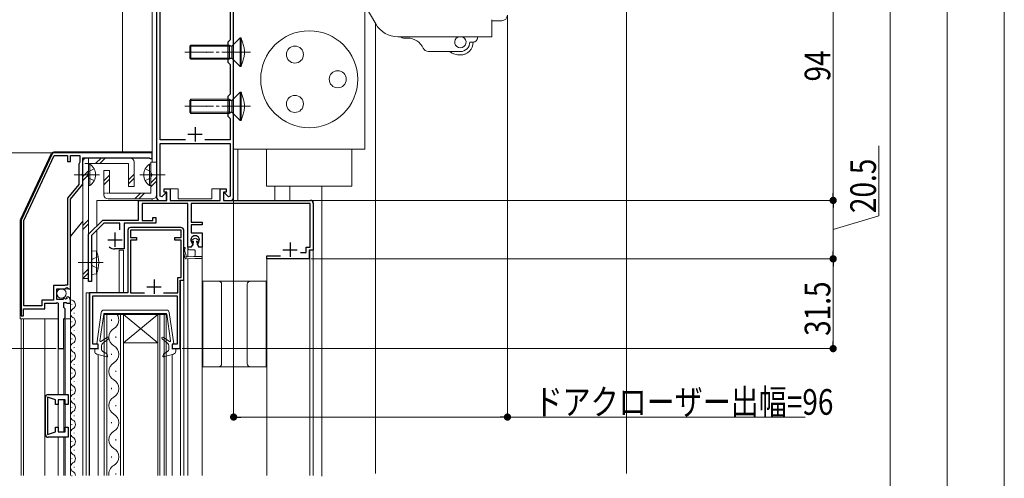
# Model space of a CAD drawing. Extents: x 0 to 1386, y 0 to 2245.
# Drawn here: x 222 to 567, y 1520 to 1681 of the extents above; entities that cross this region are included whole.
import ezdxf

# ---------------------------------------------------------------- set-up
doc = ezdxf.new("R2010")
doc.units = 0
for name, pattern in [('HIDDEN', [9.525, 6.35, -3.175]), ('YCENTER_1', [13, 10, -1, 1, -1]), ('YHIDDEN_1', [4, 3, -1])]:
    doc.linetypes.add(name, pattern=pattern)
for name, color, linetype, lineweight in [('YKK_11', 7, 'CONTINUOUS', 30), ('YKK_12', 2, 'CONTINUOUS', 13), ('YKK_13', 4, 'CONTINUOUS', 13), ('YKK_D', 6, 'CONTINUOUS', 13), ('YSS_K', 3, 'CONTINUOUS', 13)]:
    doc.layers.add(name, color=color, linetype=linetype, lineweight=lineweight)
doc.styles.add('text-b', font='extslim2.shx', dxfattribs={"width": 0.8, "bigfont": 'extfont2.shx'})

msp = doc.modelspace()

# ---------------------------------------------------------------- linework, layer by layer
at = {"layer": 'YKK_11', "color": 0, "linetype": 'ByBlock', "lineweight": -2, "ltscale": 0.5}
for p, q in [((270.05, 1727.73), (270.05, 1618.73)), ((271.25, 1638.93), (271.25, 1718.93)), ((295.85, 1718.93), (295.85, 1674.03)), ((297.05, 1618.73), (297.05, 1718.93)), ((295.85, 1674.03), (295.05, 1673.23)), ((295.05, 1673.23), (295.05, 1666.23)), ((295.05, 1666.23), (295.85, 1665.43)), ((295.85, 1665.43), (295.85, 1655.03)), ((295.85, 1655.03), (295.05, 1654.23)), ((295.05, 1654.23), (295.05, 1647.23)), ((295.05, 1647.23), (295.85, 1646.43)), ((295.85, 1646.43), (295.85, 1638.93)), ((280.17, 1638.93), (271.25, 1638.93)), ((280.17, 1638.93), (271.25, 1638.93)), ((271.25, 1619.22), (271.25, 1637.73)), ((271.25, 1637.73), (295.85, 1637.73)), ((295.85, 1638.93), (286.93, 1638.93)), ((295.85, 1637.73), (295.85, 1619.22)), ((233.28, 1633.85), (222.64, 1611.04)), ((223.55, 1610.62), (234.19, 1633.43)), ((268.55, 1634.43), (234.19, 1634.43)), ((234.19, 1633.43), (238.85, 1633.43)), ((238.85, 1633.43), (238.85, 1631.43)), ((239.85, 1631.43), (239.85, 1633.43)), ((239.85, 1633.43), (243.15, 1633.43)), ((243.15, 1633.43), (243.15, 1631.12)), ((268.55, 1632.43), (268.55, 1634.43)), ((238.85, 1631.43), (239.85, 1631.43)), ((243.15, 1631.12), (242.75, 1630.43)), ((242.75, 1630.43), (242.75, 1623.29)), ((244.15, 1627.19), (244.15, 1632.63)), ((244.15, 1632.63), (267.4, 1632.63)), ((267.4, 1632.63), (267.58, 1632.53)), ((267.58, 1632.53), (267.75, 1632.43)), ((267.75, 1632.43), (268.55, 1632.43)), ((244.03, 1627), (244.15, 1627.19)), ((244.03, 1626.45), (244.03, 1627)), ((244.15, 1626.27), (244.03, 1626.45)), ((244.15, 1623.43), (244.15, 1626.27)), ((242.75, 1623.29), (238.85, 1618.48)), ((239.85, 1618.13), (244.15, 1623.43)), ((271.87, 1618.97), (271.25, 1619.22)), ((273.18, 1620.28), (271.87, 1618.97)), ((272.65, 1620.63), (272.65, 1621.83)), ((272.65, 1621.83), (274.75, 1621.83)), ((273.65, 1620.63), (272.65, 1620.63)), ((273.55, 1620.13), (273.18, 1620.28)), ((273.55, 1617.73), (273.55, 1620.13)), ((273.65, 1617.73), (273.65, 1620.63)), ((274.75, 1621.83), (274.75, 1617.73)), ((292.35, 1617.73), (292.35, 1621.83)), ((292.35, 1621.83), (294.45, 1621.83)), ((294.45, 1620.63), (293.45, 1620.63)), ((293.45, 1620.63), (293.45, 1617.73)), ((293.92, 1620.28), (293.55, 1620.13)), ((293.55, 1620.13), (293.55, 1617.73)), ((295.23, 1618.97), (293.92, 1620.28)), ((294.45, 1621.83), (294.45, 1620.63)), ((295.85, 1619.22), (295.23, 1618.97)), ((238.85, 1618.48), (238.85, 1588.03)), ((238.85, 1618.48), (238.85, 1588.03)), ((239.85, 1586.73), (239.85, 1618.13)), ((263.75, 1610.83), (263.75, 1617.73)), ((263.75, 1617.73), (273.65, 1617.73)), ((281.05, 1616.63), (264.95, 1616.63)), ((264.95, 1616.63), (264.95, 1610.73)), ((271.05, 1617.73), (273.55, 1617.73)), ((274.75, 1617.73), (292.35, 1617.73)), ((281.05, 1601.33), (281.05, 1616.63)), ((323.85, 1616.63), (282.15, 1616.63)), ((282.15, 1616.63), (282.15, 1610.13)), ((293.45, 1617.73), (323.95, 1617.73)), ((293.55, 1617.73), (296.05, 1617.73)), ((323.85, 1601.33), (323.85, 1616.63)), ((324.95, 1616.73), (324.95, 1600.23)), ((222.55, 1610.62), (222.55, 1577.23)), ((223.55, 1580.73), (223.55, 1610.62)), ((246.15, 1605.83), (251.15, 1610.83)), ((251.6, 1609.73), (247.25, 1605.37)), ((251.15, 1610.83), (263.75, 1610.83)), ((257.15, 1609.73), (251.6, 1609.73)), ((257.15, 1607.43), (257.15, 1609.73)), ((269.75, 1609.73), (258.65, 1609.73)), ((258.65, 1609.73), (258.65, 1600.73)), ((264.95, 1610.73), (268.75, 1610.73)), ((268.75, 1610.73), (268.75, 1611.73)), ((268.75, 1611.73), (269.75, 1611.73)), ((269.75, 1611.73), (269.75, 1609.73)), ((282.15, 1610.13), (286.05, 1610.13)), ((286.05, 1609.13), (282.15, 1609.13)), ((282.15, 1609.13), (282.15, 1606.33)), ((286.05, 1610.13), (286.05, 1609.13)), ((246.15, 1589.33), (246.15, 1605.83)), ((247.25, 1605.37), (247.25, 1589.33)), ((259.95, 1607.23), (259.95, 1585.33)), ((278.65, 1607.33), (260.85, 1607.33)), ((260.85, 1607.33), (260.85, 1604.73)), ((278.55, 1608.23), (260.95, 1608.23)), ((278.65, 1604.73), (278.65, 1607.33)), ((279.55, 1589.73), (279.55, 1607.23)), ((282.15, 1606.33), (286.05, 1606.33)), ((286.05, 1606.33), (286.05, 1601.33)), ((260.85, 1604.73), (263.05, 1604.73)), ((263.05, 1603.83), (260.85, 1603.83)), ((260.85, 1603.83), (260.85, 1585.33)), ((263.05, 1604.73), (263.05, 1603.83)), ((276.45, 1603.83), (276.45, 1604.73)), ((276.45, 1604.73), (278.65, 1604.73)), ((278.65, 1603.83), (276.45, 1603.83)), ((278.65, 1590.63), (278.65, 1603.83)), ((282.58, 1602.15), (282.1, 1601.33)), ((282.5, 1602.76), (282.58, 1602.15)), ((284.52, 1602.15), (284.6, 1602.76)), ((284.99, 1601.33), (284.52, 1602.15)), ((258.65, 1600.73), (255.45, 1600.73)), ((282.1, 1601.33), (281.05, 1601.33)), ((286.05, 1601.33), (284.99, 1601.33)), ((308.65, 1597.23), (308.65, 1598.33)), ((308.65, 1598.33), (313.51, 1598.33)), ((320.51, 1599.43), (322.45, 1599.43)), ((322.45, 1599.43), (322.45, 1601.33)), ((322.45, 1601.33), (323.85, 1601.33)), ((324.95, 1600.23), (323.55, 1600.23)), ((323.55, 1600.23), (323.55, 1597.23)), ((323.55, 1597.23), (308.65, 1597.23)), ((237.98, 1587.93), (237.8, 1587.83)), ((238.15, 1588.03), (237.98, 1587.93)), ((238.85, 1588.03), (238.15, 1588.03)), ((247.25, 1589.33), (246.15, 1589.33)), ((277.45, 1585.33), (277.45, 1590.63)), ((277.45, 1590.63), (278.65, 1590.63)), ((278.35, 1565.73), (278.35, 1589.73)), ((278.35, 1589.73), (279.55, 1589.73)), ((237.8, 1587.83), (233.95, 1587.83)), ((233.95, 1587.83), (233.95, 1582.73)), ((235.05, 1582.93), (235.05, 1586.73)), ((235.05, 1586.73), (238.05, 1586.73)), ((238.05, 1586.73), (238.35, 1587.03)), ((238.35, 1587.03), (238.68, 1587.18)), ((238.68, 1587.18), (239.22, 1586.73)), ((239.22, 1586.73), (239.85, 1586.73)), ((259.95, 1585.33), (246.55, 1585.33)), ((246.55, 1585.33), (246.55, 1565.73)), ((260.85, 1585.33), (265.81, 1585.33)), ((272.49, 1585.33), (277.45, 1585.33)), ((272.49, 1585.33), (277.45, 1585.33)), ((233.95, 1582.73), (229.85, 1582.73)), ((229.85, 1582.73), (229.85, 1580.73)), ((230.85, 1579.73), (230.85, 1581.73)), ((230.85, 1581.73), (234.95, 1581.73)), ((234.95, 1581.73), (235.19, 1581.85)), ((237.25, 1582.93), (235.05, 1582.93)), ((235.19, 1581.85), (235.55, 1581.73)), ((235.55, 1581.73), (235.55, 1565.73)), ((237.51, 1583.65), (237.25, 1583.54)), ((237.25, 1583.54), (237.25, 1582.93)), ((238.08, 1583.09), (237.51, 1583.65)), ((237.55, 1580.13), (237.55, 1581.93)), ((237.55, 1581.93), (238.15, 1581.93)), ((238.54, 1583.36), (238.08, 1583.09)), ((238.15, 1581.93), (238.31, 1581.85)), ((238.31, 1581.85), (238.55, 1581.73)), ((238.67, 1583.93), (238.46, 1583.68)), ((238.46, 1583.68), (238.54, 1583.36)), ((238.55, 1581.73), (239.85, 1581.73)), ((239.85, 1581.73), (239.85, 1582.63)), ((247.65, 1584.23), (277.25, 1584.23)), ((247.65, 1567.23), (247.65, 1584.23)), ((277.25, 1584.23), (277.25, 1567.23)), ((223.35, 1577.23), (223.35, 1579.73)), ((223.35, 1579.73), (230.85, 1579.73)), ((229.85, 1580.73), (223.55, 1580.73)), ((237.95, 1579.73), (237.55, 1580.13)), ((237.95, 1576.63), (237.95, 1579.73)), ((222.55, 1577.23), (223.35, 1577.23)), ((237.55, 1576.23), (237.95, 1576.63)), ((237.55, 1565.73), (237.55, 1576.23)), ((249.55, 1567.23), (247.65, 1567.23)), ((249.55, 1565.73), (249.55, 1567.23)), ((277.25, 1567.23), (275.55, 1567.23)), ((275.55, 1567.23), (275.55, 1565.73)), ((235.55, 1565.73), (237.55, 1565.73)), ((246.55, 1565.73), (249.55, 1565.73)), ((275.55, 1565.73), (278.35, 1565.73)), ((231.05, 1535.64), (231.05, 1548.64)), ((234.65, 1547.74), (231.85, 1548.74)), ((231.85, 1548.74), (231.85, 1535.54)), ((232.05, 1549.64), (239.05, 1549.64)), ((234.65, 1546.14), (234.65, 1547.74)), ((238.05, 1547.74), (235.55, 1547.74)), ((235.55, 1547.74), (235.55, 1546.14)), ((238.05, 1546.14), (238.05, 1547.74)), ((239.05, 1549.64), (239.05, 1546.14)), ((235.55, 1546.14), (234.65, 1546.14)), ((239.05, 1546.14), (238.05, 1546.14)), ((231.85, 1535.54), (234.65, 1536.54)), ((234.65, 1536.54), (234.65, 1538.14)), ((234.65, 1538.14), (235.55, 1538.14)), ((235.55, 1538.14), (235.55, 1536.54)), ((235.55, 1536.54), (238.05, 1536.54)), ((238.05, 1536.54), (238.05, 1538.14)), ((238.05, 1538.14), (239.05, 1538.14)), ((239.05, 1538.14), (239.05, 1534.64)), ((239.05, 1534.64), (232.05, 1534.64))]:
    msp.add_line(p, q, dxfattribs=at)
at = {"layer": 'YKK_11', "color": 2, "ltscale": 0.5}
for p, q in [((283.55, 1643.43), (283.55, 1638.43)), ((281.05, 1640.93), (286.05, 1640.93)), ((255.45, 1606.43), (255.45, 1601.43)), ((252.95, 1603.93), (257.95, 1603.93)), ((316.85, 1602.93), (316.85, 1597.93)), ((314.35, 1600.43), (319.35, 1600.43)), ((269.15, 1589.93), (269.15, 1584.93)), ((266.65, 1587.43), (271.65, 1587.43))]:
    msp.add_line(p, q, dxfattribs=at)
at = {"layer": 'YKK_11', "color": 0, "linetype": 'ByBlock', "lineweight": -2, "ltscale": 0.5}
for centre, radius, start, end in [((234.19, 1633.43), 1, 90, 155), ((271.05, 1618.73), 1, 180, 270), ((296.05, 1618.73), 1, 270, 360), ((323.95, 1616.73), 1, 0, 90), ((223.55, 1610.62), 1, 155, 180), ((260.95, 1607.23), 1, 90, 180), ((278.55, 1607.23), 1, 0, 90), ((283.55, 1603.83), 1.5, 314.4775, 225.5225), ((255.45, 1603.93), 3.2, 231.6335, 270), ((238.55, 1582.63), 1.3, 360, 84.7841), ((232.05, 1548.64), 1, 90, 180), ((232.05, 1535.64), 1, 180, 270)]:
    msp.add_arc(centre, radius, start, end, dxfattribs=at)
at = {"layer": 'YKK_12'}
for p, q in [((258.05, 1725.73), (258.05, 1634.43)), ((268.55, 1725.73), (268.55, 1631.13)), ((346.75, 1521.95), (346.75, 1679.86)), ((298.55, 1635.73), (298.55, 1617.73)), ((244.15, 1623.53), (244.15, 1521.19)), ((327.95, 1520.95), (327.95, 1622.73)), ((274.67, 1621.73), (277.65, 1621.73)), ((277.65, 1621.73), (277.65, 1618.23)), ((289.45, 1621.73), (292.42, 1621.73)), ((289.45, 1621.73), (289.45, 1618.23)), ((249.15, 1617.73), (249.15, 1608.82)), ((273.35, 1617.73), (249.15, 1617.73)), ((268.55, 1618.23), (268.55, 1617.73)), ((277.65, 1618.23), (289.45, 1618.23)), ((293.75, 1617.73), (324.95, 1617.73)), ((324.95, 1617.73), (324.95, 1521.19)), ((249.15, 1607.27), (249.15, 1599.22)), ((279.55, 1603.73), (279.55, 1603.73)), ((256.95, 1600.23), (256.95, 1585.33)), ((258.44, 1600.23), (256.95, 1600.23)), ((258.45, 1600.23), (258.45, 1585.33)), ((281.05, 1601.63), (281.05, 1597.95)), ((286.05, 1601.63), (286.05, 1521.19)), ((323.75, 1600.23), (324.95, 1600.23)), ((323.75, 1600.23), (323.75, 1521.19)), ((281.05, 1597.25), (281.05, 1521.19)), ((308.65, 1597.23), (323.75, 1597.23)), ((308.65, 1597.23), (308.65, 1521.19)), ((249.15, 1592.24), (249.15, 1585.38)), ((278.46, 1589.65), (278.46, 1521.19)), ((279.56, 1590.03), (279.56, 1521.19)), ((245.36, 1585.33), (245.36, 1521.19)), ((246.46, 1585.33), (246.46, 1521.19)), ((251.65, 1577.73), (251.65, 1521.19)), ((252.65, 1577.73), (252.65, 1521.19)), ((257.45, 1577.73), (257.45, 1521.19)), ((258.45, 1577.73), (258.45, 1521.19)), ((270.45, 1577.73), (270.45, 1521.19)), ((271.15, 1577.73), (271.15, 1521.19)), ((272.75, 1577.73), (272.75, 1521.19)), ((273.45, 1577.73), (273.45, 1521.19)), ((222.55, 1576.23), (222.55, 1521.19)), ((223.35, 1576.23), (223.35, 1521.19)), ((230.85, 1576.23), (230.85, 1521.19)), ((237.95, 1576.23), (237.95, 1549.64)), ((239.85, 1576.23), (239.85, 1521.19)), ((235.55, 1566.03), (235.55, 1549.64)), ((237.55, 1549.64), (237.55, 1566.03)), ((246.55, 1566.03), (246.55, 1521.19)), ((249.55, 1563.69), (249.55, 1521.19)), ((275.55, 1563.69), (275.55, 1521.19)), ((235.55, 1547.44), (235.55, 1536.84)), ((237.55, 1536.54), (237.55, 1547.74)), ((237.95, 1547.67), (237.95, 1536.62)), ((235.55, 1534.64), (235.55, 1521.19)), ((237.55, 1534.64), (237.55, 1521.19)), ((237.95, 1534.64), (237.95, 1521.19))]:
    msp.add_line(p, q, dxfattribs=at)
at = {"layer": 'YKK_12', "linetype": 'Continuous', "ltscale": 0.5}
for p, q in [((311.55, 1622.73), (311.55, 1617.73)), ((316.75, 1622.73), (316.75, 1617.73))]:
    msp.add_line(p, q, dxfattribs=at)
at = {"layer": 'YKK_12', "linetype": 'Continuous'}
for p, q in [((297.05, 1617.73), (317.65, 1617.73)), ((279.55, 1603.73), (279.55, 1603.73)), ((246.86, 1585.33), (245.36, 1585.33)), ((240.35, 1581.23), (240.35, 1581.03)), ((241.11, 1578.23), (241.11, 1578.03)), ((251.65, 1577.73), (258.45, 1577.73)), ((258.45, 1577.73), (270.45, 1577.73)), ((258.45, 1577.73), (270.45, 1567.73)), ((270.45, 1577.73), (258.45, 1567.73)), ((270.45, 1577.73), (273.45, 1577.73)), ((240.35, 1575.23), (240.35, 1575.03)), ((254.29, 1575.53), (254.29, 1575.93)), ((241.11, 1572.23), (241.11, 1572.03)), ((240.35, 1569.23), (240.35, 1569.03)), ((255.81, 1569.53), (255.81, 1569.93)), ((258.45, 1567.73), (270.45, 1567.73)), ((241.11, 1566.23), (241.11, 1566.03)), ((254.29, 1563.53), (254.29, 1563.93)), ((240.35, 1563.23), (240.35, 1563.03)), ((240.35, 1557.23), (240.35, 1557.03)), ((241.11, 1560.23), (241.11, 1560.03)), ((255.81, 1557.53), (255.81, 1557.93)), ((241.11, 1554.23), (241.11, 1554.03)), ((240.35, 1551.23), (240.35, 1551.03)), ((254.29, 1551.53), (254.29, 1551.93)), ((241.11, 1548.23), (241.11, 1548.03)), ((240.35, 1545.23), (240.35, 1545.03)), ((255.81, 1545.53), (255.81, 1545.93)), ((241.11, 1542.23), (241.11, 1542.03)), ((254.29, 1539.53), (254.29, 1539.93)), ((240.35, 1539.23), (240.35, 1539.03)), ((241.11, 1536.23), (241.11, 1536.03)), ((240.35, 1533.23), (240.35, 1533.03)), ((255.81, 1533.53), (255.81, 1533.93)), ((241.11, 1530.23), (241.11, 1530.03)), ((240.35, 1527.23), (240.35, 1527.03)), ((254.29, 1527.53), (254.29, 1527.93)), ((241.11, 1524.23), (241.11, 1524.03)), ((240.35, 1521.23), (240.35, 1521.03)), ((255.81, 1521.53), (255.81, 1521.93))]:
    msp.add_line(p, q, dxfattribs=at)
for centre, radius, start, end in [((239.89, 1581.13), 1.72, 299.2025, 91.3869), ((241.57, 1578.13), 1.72, 119.2025, 240.7975), ((253.37, 1575.73), 3.44, 299.2025, 35.5867), ((239.89, 1575.13), 1.72, 299.2025, 60.7975), ((241.57, 1572.13), 1.72, 119.2025, 240.7975), ((256.73, 1569.73), 3.44, 119.2025, 240.7975), ((241.57, 1566.13), 1.72, 119.2025, 240.7975), ((239.89, 1569.13), 1.72, 299.2025, 60.7975), ((239.89, 1563.13), 1.72, 299.2025, 60.7975), ((253.37, 1563.73), 3.44, 299.2025, 60.7975), ((241.57, 1560.13), 1.72, 119.2025, 240.7975), ((256.73, 1557.73), 3.44, 119.2025, 240.7975), ((239.89, 1557.13), 1.72, 299.2025, 60.7975), ((241.57, 1554.13), 1.72, 119.2025, 240.7975), ((253.37, 1551.73), 3.44, 299.2025, 60.7975), ((239.89, 1551.13), 1.72, 299.2025, 60.7975), ((241.57, 1548.13), 1.72, 119.2025, 240.7975), ((239.89, 1545.13), 1.72, 299.2025, 60.7975), ((256.73, 1545.73), 3.44, 119.2025, 240.7975), ((241.57, 1542.13), 1.72, 119.2025, 240.7975), ((239.89, 1539.13), 1.72, 299.2025, 60.7975), ((253.37, 1539.73), 3.44, 299.2025, 60.7975), ((241.57, 1536.13), 1.72, 119.2025, 240.7975), ((256.73, 1533.73), 3.44, 119.2025, 240.7975), ((239.89, 1533.13), 1.72, 299.2025, 60.7975), ((241.57, 1530.13), 1.72, 119.2025, 240.7975), ((253.37, 1527.73), 3.44, 299.2025, 60.7975), ((239.89, 1527.13), 1.72, 299.2025, 60.7975), ((241.57, 1524.13), 1.72, 119.2025, 240.7975), ((239.89, 1521.13), 1.72, 1.8187, 60.7975), ((256.73, 1521.73), 3.44, 119.2025, 189.1076)]:
    msp.add_arc(centre, radius, start, end, dxfattribs=at)
at = {"layer": 'YKK_13'}
for p, q in [((346.89, 1679.63), (341.69, 1688.63)), ((297.05, 1684.73), (297.05, 1635.73)), ((343.05, 1684.65), (343.05, 1635.73)), ((387.6, 1681.13), (387.6, 1675.13)), ((391.05, 1680.75), (387.64, 1680.75)), ((299.35, 1674.73), (296.4, 1671.78)), ((299.35, 1674.73), (299.35, 1664.73)), ((299.35, 1674.73), (299.65, 1674.73)), ((299.65, 1674.73), (299.65, 1664.73)), ((299.65, 1674.73), (299.67, 1674.7)), ((299.67, 1674.7), (299.7, 1674.59)), ((299.7, 1674.59), (299.76, 1674.43)), ((299.76, 1674.43), (299.84, 1674.2)), ((354.68, 1675.13), (387.6, 1675.13)), ((356.56, 1674.65), (358.06, 1674.65)), ((382.55, 1675.06), (382.55, 1674.75)), ((282.1, 1672.23), (281.65, 1671.78)), ((281.65, 1671.78), (281.65, 1667.68)), ((281.65, 1671.78), (296.4, 1671.78)), ((282.1, 1672.23), (295.62, 1672.23)), ((282.1, 1672.23), (282.1, 1667.23)), ((295.62, 1672.23), (296.4, 1671.78)), ((295.62, 1672.23), (295.62, 1667.23)), ((296.4, 1671.78), (296.4, 1667.68)), ((299.84, 1674.2), (299.94, 1673.92)), ((299.94, 1673.92), (300.05, 1673.6)), ((300.05, 1673.6), (300.18, 1673.23)), ((300.18, 1673.23), (300.3, 1672.84)), ((300.3, 1672.84), (300.42, 1672.44)), ((300.42, 1672.44), (300.53, 1672.02)), ((300.53, 1672.02), (300.63, 1671.62)), ((300.63, 1671.62), (300.71, 1671.23)), ((300.71, 1671.23), (300.77, 1670.86)), ((300.77, 1670.86), (300.81, 1670.54)), ((379.85, 1673.25), (381.05, 1673.25)), ((296.4, 1667.68), (281.65, 1667.68)), ((281.65, 1667.68), (282.1, 1667.23)), ((296.4, 1667.68), (295.62, 1667.23)), ((296.4, 1667.68), (299.35, 1664.73)), ((300.53, 1667.44), (300.42, 1667.02)), ((300.63, 1667.84), (300.53, 1667.44)), ((300.71, 1668.23), (300.63, 1667.84)), ((300.77, 1668.6), (300.71, 1668.23)), ((300.81, 1668.92), (300.77, 1668.6)), ((300.81, 1670.54), (300.83, 1670.26)), ((300.83, 1669.2), (300.81, 1668.92)), ((300.83, 1670.26), (300.85, 1670.03)), ((300.85, 1669.43), (300.83, 1669.2)), ((300.85, 1670.03), (300.85, 1669.86)), ((300.85, 1669.86), (300.85, 1669.76)), ((300.85, 1669.76), (300.85, 1669.73)), ((300.85, 1669.73), (300.85, 1669.7)), ((300.85, 1669.7), (300.85, 1669.59)), ((300.85, 1669.59), (300.85, 1669.43)), ((376.55, 1669.95), (365.35, 1669.95)), ((295.62, 1667.23), (282.1, 1667.23)), ((299.65, 1664.73), (299.35, 1664.73)), ((299.67, 1664.76), (299.65, 1664.73)), ((299.7, 1664.86), (299.67, 1664.76)), ((299.76, 1665.03), (299.7, 1664.86)), ((299.84, 1665.26), (299.76, 1665.03)), ((299.94, 1665.54), (299.84, 1665.26)), ((300.05, 1665.86), (299.94, 1665.54)), ((300.18, 1666.23), (300.05, 1665.86)), ((300.3, 1666.62), (300.18, 1666.23)), ((300.42, 1667.02), (300.3, 1666.62)), ((299.35, 1655.73), (296.4, 1652.78)), ((299.35, 1655.73), (299.35, 1645.73)), ((299.35, 1655.73), (299.65, 1655.73)), ((299.65, 1655.73), (299.65, 1645.73)), ((299.65, 1655.73), (299.67, 1655.7)), ((299.67, 1655.7), (299.7, 1655.59)), ((299.7, 1655.59), (299.76, 1655.43)), ((299.76, 1655.43), (299.84, 1655.2)), ((299.84, 1655.2), (299.94, 1654.92)), ((299.94, 1654.92), (300.05, 1654.6)), ((300.05, 1654.6), (300.18, 1654.23)), ((300.18, 1654.23), (300.3, 1653.84)), ((300.3, 1653.84), (300.42, 1653.44)), ((282.1, 1653.23), (281.65, 1652.78)), ((281.65, 1652.78), (281.65, 1648.68)), ((281.65, 1652.78), (296.4, 1652.78)), ((282.1, 1653.23), (295.62, 1653.23)), ((282.1, 1653.23), (282.1, 1648.23)), ((295.62, 1653.23), (296.4, 1652.78)), ((295.62, 1653.23), (295.62, 1648.23)), ((296.4, 1652.78), (296.4, 1648.68)), ((300.42, 1653.44), (300.53, 1653.02)), ((300.53, 1653.02), (300.63, 1652.62)), ((300.63, 1652.62), (300.71, 1652.23)), ((300.71, 1652.23), (300.77, 1651.86)), ((300.77, 1651.86), (300.81, 1651.54)), ((300.81, 1651.54), (300.83, 1651.26)), ((300.83, 1650.2), (300.81, 1649.92)), ((300.83, 1651.26), (300.85, 1651.03)), ((300.85, 1650.43), (300.83, 1650.2)), ((300.85, 1651.03), (300.85, 1650.86)), ((300.85, 1650.86), (300.85, 1650.76)), ((300.85, 1650.76), (300.85, 1650.73)), ((300.85, 1650.73), (300.85, 1650.7)), ((300.85, 1650.7), (300.85, 1650.59)), ((300.85, 1650.59), (300.85, 1650.43)), ((296.4, 1648.68), (281.65, 1648.68)), ((281.65, 1648.68), (282.1, 1648.23)), ((295.62, 1648.23), (282.1, 1648.23)), ((296.4, 1648.68), (295.62, 1648.23)), ((296.4, 1648.68), (299.35, 1645.73)), ((300.05, 1646.86), (299.94, 1646.54)), ((300.18, 1647.23), (300.05, 1646.86)), ((300.3, 1647.62), (300.18, 1647.23)), ((300.42, 1648.02), (300.3, 1647.62)), ((300.53, 1648.44), (300.42, 1648.02)), ((300.63, 1648.84), (300.53, 1648.44)), ((300.71, 1649.23), (300.63, 1648.84)), ((300.77, 1649.6), (300.71, 1649.23)), ((300.81, 1649.92), (300.77, 1649.6)), ((299.65, 1645.73), (299.35, 1645.73)), ((299.67, 1645.76), (299.65, 1645.73)), ((299.7, 1645.86), (299.67, 1645.76)), ((299.76, 1646.03), (299.7, 1645.86)), ((299.84, 1646.26), (299.76, 1646.03)), ((299.94, 1646.54), (299.84, 1646.26)), ((233.08, 1634.15), (222.34, 1611.13)), ((268.55, 1634.73), (233.99, 1634.73)), ((240.35, 1633.43), (241.85, 1633.43)), ((297.05, 1635.73), (337.47, 1635.73)), ((308.55, 1635.73), (343.05, 1635.73)), ((308.55, 1635.73), (308.55, 1622.73)), ((338.55, 1635.73), (338.55, 1622.73)), ((244.15, 1610.43), (244.15, 1632.61)), ((308.55, 1622.73), (338.55, 1622.73)), ((222.25, 1610.71), (222.25, 1576.23)), ((244.15, 1610.43), (239.85, 1605.13)), ((239.85, 1605.1), (244.15, 1610.4)), ((244.15, 1610.43), (244.15, 1610.4)), ((239.85, 1605.13), (239.85, 1586.67)), ((282.82, 1602.28), (282.31, 1601.42)), ((282.35, 1603.78), (283.19, 1604.41)), ((282.78, 1603.42), (282.58, 1603.34)), ((282.85, 1602.38), (282.85, 1602.88)), ((284.75, 1603.78), (283.91, 1604.41)), ((284.25, 1602.38), (284.25, 1602.88)), ((284.28, 1602.28), (284.79, 1601.42)), ((284.32, 1603.42), (284.51, 1603.34)), ((281.05, 1601.13), (281.05, 1600.83)), ((282.13, 1601.33), (281.25, 1601.33)), ((281.55, 1600.33), (283.35, 1600.33)), ((283.55, 1600.13), (283.55, 1598.51)), ((285.85, 1601.33), (284.96, 1601.33)), ((286.05, 1597.63), (286.05, 1601.13)), ((283.55, 1597.33), (280.36, 1597.23)), ((280.79, 1597.94), (283.06, 1598.01)), ((286.05, 1598.03), (283.17, 1598.03)), ((285.75, 1597.33), (283.55, 1597.33)), ((235.05, 1586.63), (239.85, 1586.67)), ((235.05, 1583.03), (235.05, 1586.63)), ((239.85, 1586.67), (239.85, 1582.99)), ((235.05, 1583.03), (237.16, 1583.01)), ((239.8, 1582.99), (239.85, 1582.99)), ((239.85, 1582.99), (239.85, 1581.77)), ((239.85, 1576.23), (239.85, 1581.77)), ((225.55, 1580.73), (224.05, 1580.73)), ((249.05, 1567.46), (250.59, 1578.37)), ((250.2, 1568.46), (251.53, 1577.86)), ((273.52, 1579.23), (251.58, 1579.23)), ((273.38, 1578.03), (251.72, 1578.03)), ((274.9, 1568.46), (273.58, 1577.86)), ((276.05, 1567.46), (274.51, 1578.37)), ((222.25, 1576.23), (235.55, 1576.23)), ((239.85, 1576.23), (237.58, 1576.23)), ((249.55, 1567.23), (249.25, 1567.23)), ((249.55, 1565.53), (249.55, 1567.23)), ((250.51, 1568.26), (252.79, 1569.69)), ((251.12, 1567.53), (253.14, 1569.2)), ((273.99, 1567.53), (271.96, 1569.2)), ((274.59, 1568.26), (272.31, 1569.69)), ((275.55, 1567.23), (275.85, 1567.23)), ((275.55, 1565.53), (275.55, 1567.23)), ((248.35, 1564.79), (248.35, 1565.53)), ((249.55, 1565.53), (248.59, 1565.73)), ((249.08, 1563.83), (252.6, 1562.84)), ((250.75, 1565.58), (250.75, 1566.76)), ((252.55, 1563.9), (251.22, 1564.74)), ((276.02, 1563.83), (272.51, 1562.84)), ((272.55, 1563.9), (273.89, 1564.74)), ((274.35, 1565.58), (274.35, 1566.76)), ((275.55, 1565.53), (276.51, 1565.73)), ((276.75, 1564.79), (276.75, 1565.53)), ((252.68, 1563.72), (252.84, 1563.08)), ((272.42, 1563.72), (272.26, 1563.08))]:
    msp.add_line(p, q, dxfattribs=at)
at = {"layer": 'YKK_13', "linetype": 'YCENTER_1'}
for p, q in [((302.97, 1669.73), (279.26, 1669.73)), ((302.97, 1650.73), (279.26, 1650.73)), ((241.15, 1626.73), (250.07, 1626.73)), ((273.05, 1626.73), (264.14, 1626.73)), ((251.33, 1595.93), (242.5, 1595.93))]:
    msp.add_line(p, q, dxfattribs=at)
at = {"layer": 'YKK_13', "ltscale": 0.5}
for p, q in [((244.15, 1631.13), (244.15, 1590.33)), ((245.65, 1632.63), (260.65, 1632.63)), ((246.15, 1590.33), (246.15, 1632.63)), ((260.15, 1630.63), (246.15, 1630.63)), ((260.15, 1630.63), (260.15, 1622.63)), ((262.15, 1622.63), (262.15, 1631.13)), ((260.15, 1627.33), (260.15, 1628.83)), ((260.15, 1622.63), (262.15, 1622.63)), ((244.15, 1590.33), (246.15, 1590.33))]:
    msp.add_line(p, q, dxfattribs=at)
at = {"layer": 'YKK_13', "linetype": 'HIDDEN', "ltscale": 0.2}
msp.add_line((246.15, 1630.63), (244.15, 1630.63), dxfattribs=at)
at = {"layer": 'YKK_13', "linetype": 'Continuous'}
for p, q in [((246.66, 1630.48), (246.15, 1630.48)), ((246.15, 1630.48), (246.15, 1622.98)), ((246.66, 1630.48), (246.66, 1622.98)), ((248.68, 1630.63), (250.68, 1632.63)), ((250.1, 1630.63), (252.1, 1632.63)), ((267.54, 1630.48), (268.05, 1630.48)), ((267.54, 1630.48), (267.54, 1622.98)), ((268.05, 1631.13), (270.05, 1631.13)), ((268.05, 1620.23), (268.05, 1631.13)), ((268.05, 1630.48), (268.05, 1622.98)), ((270.05, 1631.13), (270.05, 1619.73)), ((244.15, 1626.1), (246.15, 1628.1)), ((244.15, 1624.68), (246.15, 1626.68)), ((253.55, 1628.23), (251.55, 1628.23)), ((251.55, 1628.23), (251.55, 1619.73)), ((251.56, 1624.54), (253.55, 1626.54)), ((253.55, 1620.23), (253.55, 1628.23)), ((260.15, 1624.91), (262.15, 1626.91)), ((246.66, 1622.98), (246.15, 1622.98)), ((251.56, 1623.13), (253.55, 1625.12)), ((253.55, 1623.53), (253.55, 1622.03)), ((260.15, 1623.49), (262.15, 1625.49)), ((267.54, 1622.98), (268.05, 1622.98)), ((268.05, 1623.85), (270.05, 1625.85)), ((268.05, 1622.43), (270.05, 1624.43)), ((268.05, 1623.53), (268.05, 1622.03)), ((253.55, 1620.23), (268.05, 1620.23)), ((262.43, 1618.23), (264.43, 1620.23)), ((263.85, 1618.23), (265.85, 1620.23)), ((268.55, 1618.23), (253.05, 1618.23)), ((244.15, 1608.91), (246.15, 1610.91)), ((244.15, 1607.49), (246.15, 1609.49)), ((247.25, 1600.08), (247.25, 1593.93)), ((247.25, 1600.08), (248.95, 1599.93)), ((248.95, 1597.93), (248.95, 1599.93)), ((247.25, 1591.78), (247.25, 1597.93)), ((248.95, 1593.93), (248.95, 1597.93)), ((244.15, 1591.72), (246.15, 1593.72)), ((244.18, 1590.33), (246.15, 1592.3)), ((247.25, 1591.78), (248.95, 1591.93)), ((248.95, 1593.93), (248.95, 1591.93)), ((286.25, 1559.38), (286.25, 1589.38)), ((286.25, 1589.38), (308.45, 1589.38)), ((292.85, 1588.38), (292.85, 1560.38)), ((301.85, 1588.38), (301.85, 1560.38)), ((308.45, 1589.38), (308.45, 1559.38)), ((308.45, 1559.38), (286.25, 1559.38))]:
    msp.add_line(p, q, dxfattribs=at)
at = {"layer": 'YKK_13', "linetype": 'YHIDDEN_1'}
for p, q in [((246.31, 1627.87), (245.7, 1626.73)), ((246.31, 1625.58), (245.7, 1626.73)), ((248.16, 1628.78), (246.31, 1627.87)), ((266.04, 1628.78), (267.9, 1627.87)), ((267.9, 1627.87), (268.51, 1626.73)), ((267.9, 1625.58), (268.51, 1626.73)), ((248.16, 1624.68), (246.31, 1625.58)), ((266.04, 1624.68), (267.9, 1625.58)), ((247.59, 1597.08), (246.98, 1595.93)), ((247.59, 1594.78), (246.98, 1595.93)), ((249.54, 1598.03), (247.59, 1597.08)), ((249.54, 1593.83), (247.59, 1594.78))]:
    msp.add_line(p, q, dxfattribs=at)
at = {"layer": 'YKK_13', "linetype": 'HIDDEN', "lineweight": 13, "ltscale": 0.1}
msp.add_line((251.55, 1620.23), (253.55, 1620.23), dxfattribs=at)
at = {"layer": 'YKK_13'}
for centre, radius in [((323.55, 1660.23), 17), ((318.55, 1668.89), 3), ((333.55, 1660.23), 3), ((318.55, 1651.57), 3)]:
    msp.add_circle(centre, radius, dxfattribs=at)
at = {"layer": 'YKK_13', "linetype": 'Continuous'}
msp.add_circle((236.7, 1585.08), 1.65, dxfattribs=at)
at = {"layer": 'YKK_13'}
for centre, radius, start, end in [((391.05, 1682.75), 2, 270.0002, 0.0001), ((354.68, 1684.13), 9, 210, 270.0001), ((356.56, 1675.65), 1, 216.7709, 270.0177), ((358.06, 1668.65), 6, 24.3619, 90), ((376.55, 1673.25), 2, 115.7503, 64.2497), ((381.05, 1674.75), 1.5, 270, 0), ((365.35, 1671.95), 2, 204.3619, 270), ((376.55, 1673.25), 4.5, 269.6272, 0), ((376.55, 1673.25), 3.3, 269.9903, 0), ((376.55, 1673.25), 4.5, 270, 0), ((376.55, 1675.25), 6.5, 234.6255, 270), ((233.99, 1633.73), 1, 90, 155), ((223.25, 1610.71), 1, 155, 180), ((282.5, 1603.58), 0.25, 126.8699, 290.3864), ((282.85, 1603.23), 0.2, 300, 110.3864), ((282.65, 1602.38), 0.2, 329.0362, 0), ((283.05, 1602.88), 0.2, 120, 180), ((283.55, 1603.93), 0.6, 53.1301, 126.8699), ((284.25, 1603.23), 0.2, 69.6136, 240), ((284.05, 1602.88), 0.2, 0, 60), ((284.45, 1602.38), 0.2, 180, 210.9638), ((284.6, 1603.58), 0.25, 249.6136, 53.1301), ((289.53, 1600.65), 10, 178.1659, 198.7466), ((279.84, 1600.96), 0.3, 299.1621, 178.1659), ((280.08, 1600.52), 0.2, 119.1621, 186.9169), ((289.81, 1601.7), 10, 186.9169, 200.3278), ((281.25, 1601.13), 0.2, 90, 180), ((281.55, 1600.83), 0.5, 180, 270), ((282.13, 1601.53), 0.2, 270, 329.0362), ((283.05, 1598.51), 0.5, 271.7899, 0), ((283.35, 1600.13), 0.2, 0, 90), ((284.96, 1601.53), 0.2, 210.9638, 270), ((285.85, 1601.13), 0.2, 0, 90), ((280.35, 1597.53), 0.3, 198.7466, 271.7925), ((280.56, 1598.01), 0.161, 139.4582, 317.2767), ((280.25, 1598.16), 0.2, 348.9313, 20.3278), ((280.8, 1597.74), 0.2, 91.7899, 125.908), ((285.75, 1597.63), 0.3, 270, 0), ((251.58, 1578.23), 1, 90, 171.9874), ((251.72, 1577.83), 0.2, 90, 171.9874), ((273.38, 1577.83), 0.2, 8.0126, 90), ((273.52, 1578.23), 1, 8.0126, 90), ((249.25, 1567.43), 0.2, 171.9874, 270), ((250.4, 1568.43), 0.2, 171.9874, 301.938), ((251.75, 1566.76), 1, 129.4667, 180), ((252.95, 1569.43), 0.3, 309.4667, 121.938), ((272.15, 1569.43), 0.3, 58.062, 230.5333), ((273.35, 1566.76), 1, 0, 50.5333), ((274.7, 1568.43), 0.2, 238.062, 8.0126), ((275.85, 1567.43), 0.2, 270, 8.0126), ((248.55, 1565.53), 0.2, 78.463, 180), ((249.35, 1564.79), 1, 180, 254.3116), ((251.75, 1565.58), 1, 180, 237.7244), ((252.39, 1563.64), 0.3, 14.4775, 57.7244), ((272.71, 1563.64), 0.3, 122.2756, 165.5225), ((273.35, 1565.58), 1, 302.2756, 0), ((275.75, 1564.79), 1, 285.6884, 0), ((276.55, 1565.53), 0.2, 0, 101.537), ((252.65, 1563.03), 0.2, 254.3116, 14.4775), ((272.45, 1563.03), 0.2, 165.5225, 285.6884)]:
    msp.add_arc(centre, radius, start, end, dxfattribs=at)
at = {"layer": 'YKK_13', "ltscale": 0.5}
for centre, start, end in [((245.65, 1631.13), 90, 180), ((260.65, 1631.13), 0, 90)]:
    msp.add_arc(centre, 1.5, start, end, dxfattribs=at)
at = {"layer": 'YKK_13', "linetype": 'Continuous'}
for centre, radius, start, end in [((244.13, 1626.73), 4.53, 304.0667, 55.9333), ((270.08, 1626.73), 4.53, 124.0667, 235.9333), ((253.05, 1619.73), 1.5, 180, 270), ((268.55, 1619.73), 1.5, 270, 0), ((239.34, 1595.93), 10.41, 337.3871, 22.6129), ((291.85, 1588.38), 1, 0, 90), ((302.85, 1588.38), 1, 90, 180), ((291.85, 1560.38), 1, 270, 0), ((302.85, 1560.38), 1, 180, 270)]:
    msp.add_arc(centre, radius, start, end, dxfattribs=at)
at = {"layer": 'YKK_13'}
for p in [(287.65, 1669.73), (299.65, 1669.73), (287.65, 1650.73), (299.65, 1650.73)]:
    msp.add_point(p, dxfattribs=at)
at = {"layer": 'YKK_D', "ltscale": 1.5}
for p, q in [((567.25, 1749.23), (567.25, 1220.23)), ((547.25, 1744.23), (547.25, 1220.23)), ((527.25, 1235.23), (527.25, 1714.23))]:
    msp.add_line(p, q, dxfattribs=at)
at = {"layer": 'YKK_D'}
for p, q in [((507.25, 1709.18), (507.25, 1620.28)), ((393.05, 1682.63), (393.05, 1540.72)), ((523.25, 1612.28), (523.25, 1636.84)), ((233.19, 1634.43), (201.55, 1634.43)), ((297.05, 1635.73), (297.05, 1540.72)), ((324.95, 1617.73), (508.25, 1617.73)), ((325.95, 1617.73), (508.25, 1617.73)), ((507.25, 1615.18), (507.25, 1599.78)), ((507.25, 1607.48), (523.25, 1612.28)), ((324.25, 1597.23), (508.25, 1597.23)), ((324.25, 1597.23), (508.25, 1597.23)), ((507.25, 1594.68), (507.25, 1568.28)), ((234.85, 1565.73), (201.55, 1565.73)), ((279.05, 1565.73), (508.25, 1565.73)), ((299.6, 1541.72), (390.5, 1541.72)), ((497.46, 1541.72), (393.05, 1541.72))]:
    msp.add_line(p, q, dxfattribs=at)
at = {"layer": 'YKK_D', "linetype": 'ByBlock', "lineweight": -2}
for p, q in [((507.25, 1619), (507.25, 1620.28)), ((507.25, 1616.45), (507.25, 1615.18)), ((507.25, 1598.5), (507.25, 1599.78)), ((507.25, 1595.95), (507.25, 1594.68)), ((507.25, 1567), (507.25, 1568.28)), ((298.33, 1541.72), (299.6, 1541.72)), ((391.78, 1541.72), (390.5, 1541.72))]:
    msp.add_line(p, q, dxfattribs=at)
at = {"layer": 'YKK_D', "linetype": 'ByBlock', "const_width": 1.27}
for points in [[(507.25, 1618.37, 1), (507.25, 1617.09, 1)], [(507.25, 1617.09, 1), (507.25, 1618.37, 1)], [(507.25, 1597.87, 1), (507.25, 1596.59, 1)], [(507.25, 1596.59, 1), (507.25, 1597.87, 1)], [(507.25, 1566.37, 1), (507.25, 1565.09, 1)], [(297.69, 1541.72, 1), (296.42, 1541.72, 1)], [(392.42, 1541.72, 1), (393.69, 1541.72, 1)]]:
    msp.add_lwpolyline(points, format="xyb", close=True, dxfattribs=at)
at = {"layer": 'YSS_K', "linetype": 'Continuous', "ltscale": 1.5}
msp.add_line((434.75, 1521.95), (434.75, 1744.73), dxfattribs=at)

# ---------------------------------------------------------------- texts
at = {"layer": 'YKK_D', "style": 'text-b', "width": 0.8}
for s, p in [('94', (506.25, 1659.45)), ('20.5', (522.25, 1613.28)), ('31.5', (506.25, 1570.2))]:
    msp.add_text(s, height=9, rotation=90, dxfattribs=at).set_placement(p)
msp.add_text('ドアクローザー出幅=96', height=9, dxfattribs=at).set_placement((402.58, 1542.52))

doc.saveas('drawing.dxf')
